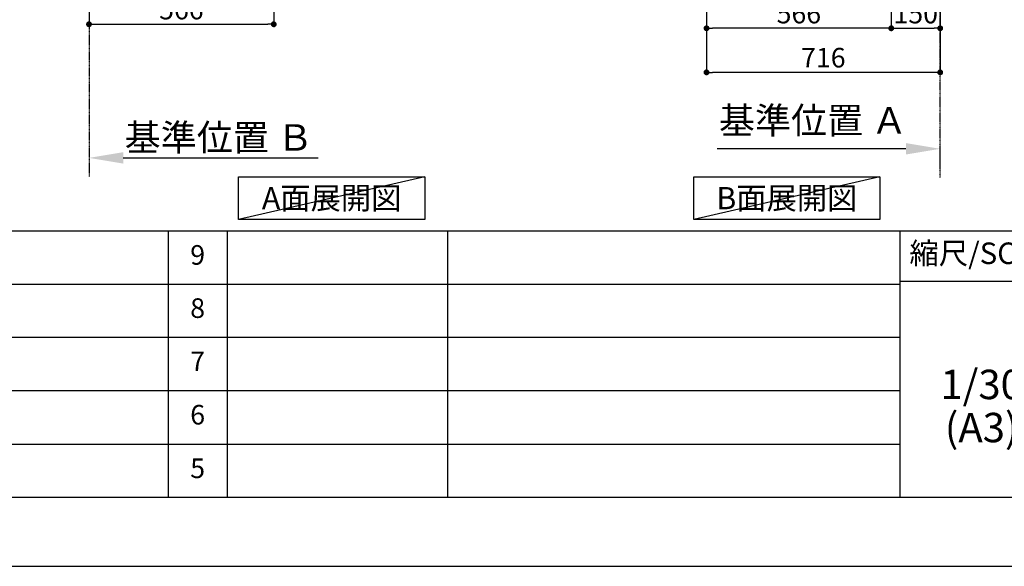
# Model space of a CAD drawing. Units: millimetres. Extents: x -109 to 26472, y -120 to 8866.
# Drawn here: x 6307 to 9324, y 2 to 1676 of the extents above; entities that cross this region are included whole.
import ezdxf

# ---------------------------------------------------------------- set-up
doc = ezdxf.new("R2010")
doc.units = ezdxf.units.MM
doc.linetypes.add('CENTER', pattern=[2, 1.25, -0.25, 0.25, -0.25])
doc.layers.get('DEFPOINTS').update_dxf_attribs({"color": 146})
for name, color, linetype in [('111-壁仕上', 3, 'Continuous'), ('160-文字', 254, 'Continuous'), ('166-寸法B', 11, 'Continuous'), ('190-図面外枠', 5, 'Continuous'), ('191-図面内枠', 4, 'Continuous')]:
    doc.layers.add(name, color=color, linetype=linetype)
doc.styles.add('KH001', font='txt')
doc.dimstyles.new('KH1xx030', dxfattribs={"dimscale": 30, "dimtxt": 2, "dimasz": 0.6, "dimexe": 0.3, "dimexo": 1.2, "dimgap": 0.5, "dimtad": 3, "dimdec": 1, "dimdsep": 46, "dimlunit": 6, "dimtxsty": 'KH001', "dimblk": 'DOT', "dimcen": 1, "dimdle": 1, "dimclrd": 256, "dimclre": 256, "dimclrt": 256, "dimadec": 0, "dimazin": 0, "dimtfac": 1, "dimtdec": 1, "dimtix": 1, "dimtmove": 2, "dimatfit": 3, "dimldrblk": 'CLOSEDBLANK', "dimfxl": 1, "dimtolj": 1, "dimtzin": 0, "dimlwd": -1, "dimlwe": -1, "dimarcsym": 0})

# ---------------------------------------------------------------- blocks, each defined once
blk = doc.blocks.new('A$C5D946DDC')
at = {"layer": '190-図面外枠'}
blk.add_line((20519, 350.7), (271, 350.7), dxfattribs=at)
at = {"layer": 'DEFPOINTS'}
blk.add_lwpolyline([(0, 0), (20790, 0), (20790, 14700), (0, 14700)], close=True, dxfattribs=at)
blk = doc.blocks.new('*D579')
at = {"layer": '166-寸法B', "transparency": 16777216}
for p, q in [((6519.4, 1282.5), (6519.4, 1255.5)), ((6624.4, 1252.5), (7221.2, 1252.5))]:
    blk.add_line(p, q, dxfattribs=at)
blk.add_solid([(6624.4, 1270), (6624.4, 1235), (6519.4, 1252.5)], dxfattribs=at)
at = {"layer": 'DEFPOINTS', "color": 0, "transparency": 16777216}
for p in [(6519.4, 1252.5), (7212.2, 1252.5), (7212.2, 1164.9)]:
    blk.add_point(p, dxfattribs=at)
at = {"layer": '166-寸法B', "transparency": 16777216, "insert": (6917.3, 1315), "char_height": 81, "attachment_point": 5, "style": 'KH001'}
blk.add_mtext('\\A1;基準位置 Ｂ', dxfattribs=at)
blk = doc.blocks.new('_ClosedBlank')
at = {"color": 0, "linetype": 'ByBlock', "lineweight": -2}
for p, q in [((-1, 0.167), (0, 0)), ((-1, 0.167), (-1, -0.167)), ((0, 0), (-1, -0.167))]:
    blk.add_line(p, q, dxfattribs=at)
blk = doc.blocks.new('_None')
blk = doc.blocks.new('_Dot')
at = {"color": 0, "linetype": 'ByBlock', "lineweight": -2}
blk.add_line((-0.5, 0), (-1, 0), dxfattribs=at)
at = {"color": 0, "linetype": 'ByBlock', "const_width": 0.5}
blk.add_lwpolyline([(-0.25, 0, 1), (0.25, 0, 1)], format="xyb", close=True, dxfattribs=at)
blk = doc.blocks.new('*D580')
at = {"layer": '166-寸法B', "transparency": 16777216}
for p, q in [((6519.4, 2000.7), (6519.4, 1652.7)), ((7085.4, 2000.7), (7085.4, 1652.7)), ((6537.4, 1661.7), (7067.4, 1661.7))]:
    blk.add_line(p, q, dxfattribs=at)
at = {"layer": 'DEFPOINTS', "color": 0, "transparency": 16777216}
for p in [(6519.4, 2036.7), (7085.4, 2036.7), (7085.4, 1661.7)]:
    blk.add_point(p, dxfattribs=at)
at = {"layer": '166-寸法B', "transparency": 16777216, "xscale": 18, "yscale": 18, "zscale": 18, "rotation": 180}
blk.add_blockref('_Dot', (6519.4, 1661.7), dxfattribs=at)
at = {"layer": '166-寸法B', "transparency": 16777216, "xscale": 18, "yscale": 18, "zscale": 18}
blk.add_blockref('_Dot', (7085.4, 1661.7), dxfattribs=at)
at = {"layer": '166-寸法B', "transparency": 16777216, "insert": (6802.4, 1706.7), "char_height": 60, "attachment_point": 5, "style": 'KH001'}
blk.add_mtext('\\A1;566', dxfattribs=at)
blk = doc.blocks.new('*D604')
at = {"layer": '166-寸法B', "transparency": 16777216}
for p, q in [((9022.3, 1280.3), (8444.4, 1280.3)), ((9127.3, 1222.4), (9127.3, 1283.3))]:
    blk.add_line(p, q, dxfattribs=at)
blk.add_solid([(9022.3, 1297.8), (9022.3, 1262.8), (9127.3, 1280.3)], dxfattribs=at)
at = {"layer": 'DEFPOINTS', "color": 0, "transparency": 16777216}
for p in [(8453.4, 1280.3), (8453.4, 1196.7), (9127.3, 1192.4)]:
    blk.add_point(p, dxfattribs=at)
at = {"layer": '166-寸法B', "transparency": 16777216, "insert": (8737.8, 1367.2), "char_height": 81, "attachment_point": 5, "style": 'KH001'}
blk.add_mtext('\\A1;基準位置 Ａ', dxfattribs=at)
blk = doc.blocks.new('*D646')
at = {"layer": '166-寸法B', "transparency": 16777216}
for p, q in [((8411.3, 2000.7), (8411.3, 1505.4)), ((9127.3, 2000.7), (9127.3, 1505.4)), ((9109.3, 1514.4), (8429.3, 1514.4))]:
    blk.add_line(p, q, dxfattribs=at)
at = {"layer": 'DEFPOINTS', "color": 0, "transparency": 16777216}
for p in [(8411.3, 2036.7), (9127.3, 2036.7), (8411.3, 1514.4)]:
    blk.add_point(p, dxfattribs=at)
at = {"layer": '166-寸法B', "transparency": 16777216, "xscale": 18, "yscale": 18, "zscale": 18, "rotation": 180}
blk.add_blockref('_Dot', (8411.3, 1514.4), dxfattribs=at)
at = {"layer": '166-寸法B', "transparency": 16777216, "xscale": 18, "yscale": 18, "zscale": 18}
blk.add_blockref('_Dot', (9127.3, 1514.4), dxfattribs=at)
at = {"layer": '166-寸法B', "transparency": 16777216, "insert": (8769.3, 1559.4), "char_height": 60, "attachment_point": 5, "style": 'KH001'}
blk.add_mtext('\\A1;716', dxfattribs=at)
blk = doc.blocks.new('*D647')
at = {"layer": '166-寸法B', "transparency": 16777216}
for p, q in [((8977.3, 2000.7), (8977.3, 1640.4)), ((9127.3, 1853.4), (9127.3, 1640.4)), ((8995.3, 1649.4), (9109.3, 1649.4))]:
    blk.add_line(p, q, dxfattribs=at)
at = {"layer": 'DEFPOINTS', "color": 0, "transparency": 16777216}
for p in [(8977.3, 2036.7), (9127.3, 1889.4), (9127.3, 1649.4)]:
    blk.add_point(p, dxfattribs=at)
at = {"layer": '166-寸法B', "transparency": 16777216, "xscale": 18, "yscale": 18, "zscale": 18, "rotation": 180}
blk.add_blockref('_Dot', (8977.3, 1649.4), dxfattribs=at)
at = {"layer": '166-寸法B', "transparency": 16777216, "xscale": 18, "yscale": 18, "zscale": 18}
blk.add_blockref('_Dot', (9127.3, 1649.4), dxfattribs=at)
at = {"layer": '166-寸法B', "transparency": 16777216, "insert": (9052.3, 1694.4), "char_height": 60, "attachment_point": 5, "style": 'KH001'}
blk.add_mtext('\\A1;150', dxfattribs=at)
blk = doc.blocks.new('*D648')
at = {"layer": '166-寸法B', "transparency": 16777216}
for p, q in [((8977.3, 2000.7), (8977.3, 1640.4)), ((8411.3, 1853.4), (8411.3, 1640.4)), ((8959.3, 1649.4), (8429.3, 1649.4))]:
    blk.add_line(p, q, dxfattribs=at)
at = {"layer": 'DEFPOINTS', "color": 0, "transparency": 16777216}
for p in [(8977.3, 2036.7), (8411.3, 1889.4), (8411.3, 1649.4)]:
    blk.add_point(p, dxfattribs=at)
at = {"layer": '166-寸法B', "transparency": 16777216, "xscale": 18, "yscale": 18, "zscale": 18, "rotation": 180}
blk.add_blockref('_Dot', (8411.3, 1649.4), dxfattribs=at)
at = {"layer": '166-寸法B', "transparency": 16777216, "xscale": 18, "yscale": 18, "zscale": 18}
blk.add_blockref('_Dot', (8977.3, 1649.4), dxfattribs=at)
at = {"layer": '166-寸法B', "transparency": 16777216, "insert": (8694.3, 1694.4), "char_height": 60, "attachment_point": 5, "style": 'KH001'}
blk.add_mtext('\\A1;566', dxfattribs=at)

msp = doc.modelspace()

# ---------------------------------------------------------------- linework, layer by layer
at = {"layer": '111-壁仕上', "color": 253, "linetype": 'CENTER', "ltscale": 2}
for p, q in [((9127.27, 1192.38), (9127.27, 3453.31)), ((6519.44, 2036.74), (6519.44, 1194.99))]:
    msp.add_line(p, q, dxfattribs=at)
at = {"layer": '160-文字'}
for points in [[(6977.79, 1194.48), (7547.82, 1194.48), (7547.82, 1064.05), (6977.79, 1064.05)], [(8372.57, 1194.48), (8942.59, 1194.48), (8942.59, 1064.05), (8372.57, 1064.05)]]:
    msp.add_lwpolyline(points, close=True, dxfattribs=at)
at = {"layer": '191-図面内枠'}
for p, q in [((161.16, 1028.96), (12309.98, 1028.96)), ((6761.74, 1028.89), (6761.74, 211.96)), ((6942.71, 1028.96), (6942.71, 212.03)), ((7617.35, 1028.96), (7617.35, 212.03)), ((9003.95, 1028.96), (9003.95, 212.03)), ((4519.54, 866.03), (9003.95, 866.03)), ((9003.95, 874.61), (9527.67, 874.61)), ((4519.54, 703.03), (9003.95, 703.03)), ((4519.54, 540.03), (9003.95, 540.03)), ((4519.54, 376.03), (9003.95, 376.03))]:
    msp.add_line(p, q, dxfattribs=at)
at = {"layer": 'DEFPOINTS'}
for p, q in [((7547.82, 1194.48), (6977.79, 1064.05)), ((8942.59, 1194.48), (8372.57, 1064.05))]:
    msp.add_line(p, q, dxfattribs=at)

# ---------------------------------------------------------------- block references
at = {"layer": '190-図面外枠', "xscale": 0.599999999976717, "yscale": 0.599999999976717, "zscale": 0.599999999976717}
msp.add_blockref('A$C5D946DDC', (-1.42, 1.63), dxfattribs=at)

# ---------------------------------------------------------------- texts
at = {"layer": '160-文字', "char_height": 68, "attachment_point": 5, "style": 'KH001'}
for s, insert in [('{\\fArial|b0|i0|c0|p32;A}面展開図', (7262.81, 1129.26)), ('{\\fArial|b0|i0|c0|p32;B}面展開図', (8657.58, 1129.26))]:
    msp.add_mtext(s, dxfattribs=dict(at, insert=insert))
at = {"layer": '160-文字', "attachment_point": 5, "line_spacing_factor": 0.876232, "style": 'KH001'}
for s, insert, char_height in [('9', (6852.23, 947.46), 60), ('8', (6852.23, 784.53), 60), ('7', (6852.23, 621.53), 60), ('1/30', (9254.34, 546.9), 90), ('6', (6852.23, 458.03), 60), ('(A3)', (9254.34, 414.9), 90), ('5', (6852.23, 294.03), 60)]:
    msp.add_mtext(s, dxfattribs=dict(at, insert=insert, char_height=char_height))
at = {"layer": '191-図面内枠', "insert": (9274.54, 951.78), "char_height": 66, "attachment_point": 5, "line_spacing_factor": 0.782827, "style": 'KH001'}
msp.add_mtext('縮尺/SCALE', dxfattribs=at)

# ---------------------------------------------------------------- dimensions: what is measured, and where the dimension line sits
at = {"layer": '166-寸法B'}
for base, p1, p2, picture, middle in [((7085.44, 1661.74), (6519.44, 2036.74), (7085.44, 2036.74), '*D580', (6802.44, 1706.74)), ((8411.27, 1514.38), (9127.27, 2036.74), (8411.27, 2036.74), '*D646', (8769.27, 1559.38))]:
    dim = msp.add_linear_dim(base=base, p1=p1, p2=p2, angle=180, dimstyle='KH1xx030', dxfattribs=at)
    dim.commit()
    dim.dimension.update_dxf_attribs({"geometry": picture, "text_midpoint": middle})
for base, p2, picture, middle in [((8411.27, 1649.38), (8411.27, 1889.38), '*D648', (8694.27, 1694.38)), ((9127.27, 1649.38), (9127.27, 1889.38), '*D647', (9052.27, 1694.38))]:
    dim = msp.add_linear_dim(base=base, p1=(8977.27, 2036.74), p2=p2, dimstyle='KH1xx030', dxfattribs=at)
    dim.commit()
    dim.dimension.update_dxf_attribs({"geometry": picture, "text_midpoint": middle})
for base, p1, p2, text, picture, middle in [((8453.38, 1280.27), (9127.27, 1192.38), (8453.38, 1196.72), '基準位置 Ａ', '*D604', (8737.83, 1367.16)), ((7212.2, 1252.52), (6519.44, 1252.52), (7212.2, 1164.91), '基準位置 Ｂ', '*D579', (6917.29, 1315.01))]:
    dim = msp.add_linear_dim(base=base, p1=p1, p2=p2, text=text, dimstyle='KH1xx030', override={"dimtxt": 2.7, "dimasz": 3.5, "dimexe": 0.1, "dimexo": 1, "dimblk2": 'None', "dimsah": 1, "dimdle": 0.3, "dimse2": 1}, dxfattribs=at)
    dim.commit()
    dim.dimension.update_dxf_attribs({"geometry": picture, "text_midpoint": middle, "dimtype": 160})

doc.saveas('drawing.dxf')
